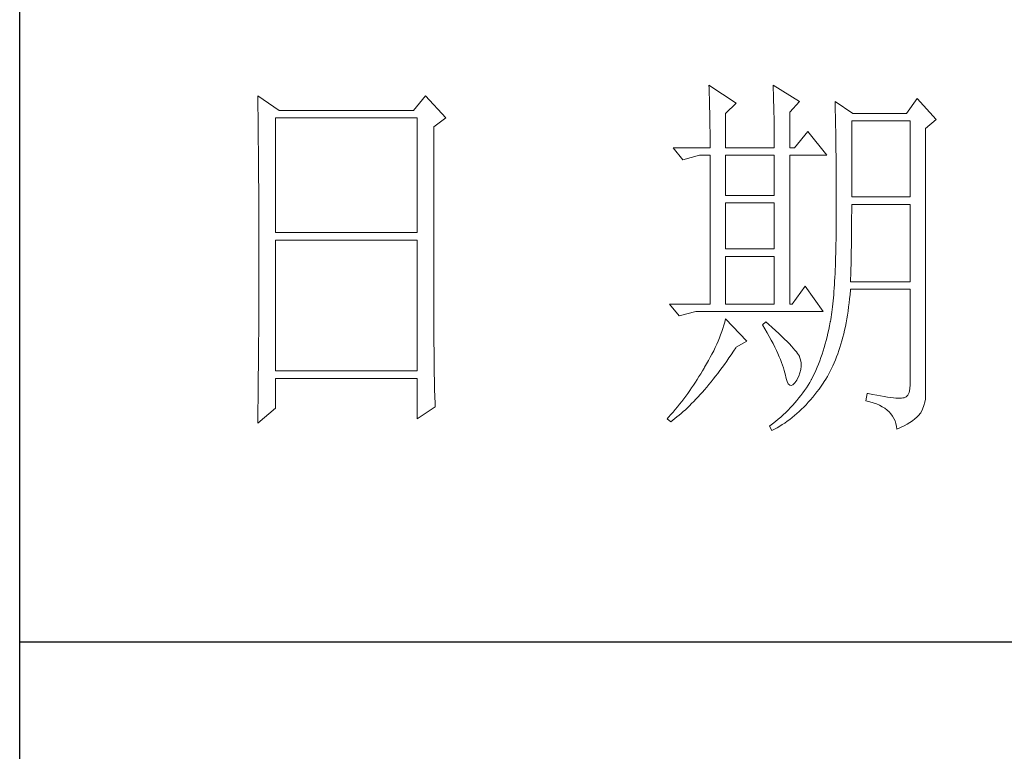
# Model space of a CAD drawing. Units: millimetres. Extents: x 32923 to 51205, y -83044 to 19212.
# Drawn here: x 36766 to 36894, y -12316 to -12220 of the extents above; entities that cross this region are included whole.
import ezdxf

# ---------------------------------------------------------------- set-up
doc = ezdxf.new("R2010")
doc.units = ezdxf.units.MM
doc.layers.add('轮廓线', color=7, linetype='Continuous', lineweight=25)

# ---------------------------------------------------------------- blocks, each defined once
blk = doc.blocks.new('文字')
at = {"layer": '轮廓线', "color": 7, "lineweight": 0}
for p, q in [((3810.07, 1575.95), (3810.09, 1575.55)), ((3813.65, 1573.61), (3810.07, 1575.95)), ((3810.09, 1575.55), (3810.11, 1575.14)), ((3818.47, 1575.95), (3818.48, 1575.4)), ((3821.89, 1573.81), (3818.47, 1575.95)), ((3751.15, 1574.58), (3751.16, 1573.52)), ((3753.94, 1572.64), (3751.15, 1574.58)), ((3773.07, 1574.58), (3771.51, 1572.64)), ((3775.71, 1571.67), (3773.07, 1574.58)), ((3810.11, 1575.14), (3810.12, 1574.72)), ((3810.12, 1574.72), (3810.14, 1574.3)), ((3810.14, 1574.3), (3810.15, 1573.85)), ((3818.48, 1575.4), (3818.5, 1574.86)), ((3818.5, 1574.86), (3818.52, 1574.33)), ((3818.52, 1574.33), (3818.53, 1573.8)), ((3751.16, 1573.52), (3751.17, 1572.99)), ((3751.17, 1572.99), (3751.18, 1571.93)), ((3810.15, 1573.85), (3810.16, 1573.4)), ((3810.16, 1573.4), (3810.17, 1572.94)), ((3810.17, 1572.94), (3810.18, 1572.47)), ((3812.25, 1572.25), (3813.65, 1573.61)), ((3818.53, 1573.8), (3818.55, 1573.29)), ((3818.55, 1573.29), (3818.56, 1572.78)), ((3820.64, 1572.44), (3821.89, 1573.81)), ((3826.55, 1573.81), (3826.56, 1573.48)), ((3828.88, 1572.25), (3826.55, 1573.81)), ((3826.56, 1573.48), (3826.57, 1573.15)), ((3826.57, 1573.15), (3826.58, 1572.81)), ((3837.28, 1574.2), (3835.88, 1572.25)), ((3839.77, 1571.47), (3837.28, 1574.2)), ((3751.18, 1571.93), (3751.18, 1571.41)), ((3753.48, 1556.7), (3753.48, 1571.67)), ((3753.48, 1571.67), (3771.98, 1571.67)), ((3771.51, 1572.64), (3753.94, 1572.64)), ((3771.98, 1571.67), (3771.98, 1556.7)), ((3774.16, 1570.5), (3775.71, 1571.67)), ((3810.18, 1572.47), (3810.19, 1571.98)), ((3810.19, 1571.98), (3810.2, 1571.49)), ((3812.25, 1567.78), (3812.25, 1572.25)), ((3818.56, 1572.78), (3818.57, 1572.28)), ((3818.57, 1572.28), (3818.58, 1571.79)), ((3818.58, 1571.79), (3818.59, 1571.31)), ((3820.64, 1567.78), (3820.64, 1572.44)), ((3826.58, 1572.81), (3826.59, 1572.45)), ((3826.59, 1572.45), (3826.6, 1572.08)), ((3826.6, 1572.08), (3826.61, 1571.7)), ((3826.61, 1571.7), (3826.61, 1571.32)), ((3835.88, 1572.25), (3828.88, 1572.25)), ((3751.18, 1571.41), (3751.19, 1570.89)), ((3751.19, 1570.89), (3751.2, 1570.37)), ((3751.2, 1570.37), (3751.21, 1569.34)), ((3774.16, 1543.56), (3774.16, 1570.5)), ((3810.2, 1571.49), (3810.21, 1570.99)), ((3810.21, 1570.99), (3810.21, 1570.47)), ((3810.21, 1570.47), (3810.22, 1569.94)), ((3818.59, 1571.31), (3818.6, 1570.83)), ((3818.6, 1570.83), (3818.6, 1570.37)), ((3818.6, 1570.37), (3818.61, 1569.91)), ((3826.61, 1571.32), (3826.62, 1570.92)), ((3826.62, 1570.92), (3826.63, 1570.51)), ((3826.63, 1570.51), (3826.64, 1570.09)), ((3828.73, 1561.36), (3828.73, 1571.28)), ((3828.73, 1571.28), (3836.35, 1571.28)), ((3836.35, 1571.28), (3836.35, 1561.36)), ((3838.37, 1570.31), (3839.77, 1571.47)), ((3751.21, 1569.34), (3751.21, 1568.83)), ((3810.22, 1569.94), (3810.22, 1569.4)), ((3810.22, 1569.4), (3810.23, 1568.85)), ((3818.61, 1569.91), (3818.62, 1569.46)), ((3818.62, 1569.46), (3818.62, 1569.02)), ((3822.98, 1569.92), (3821.27, 1567.78)), ((3825.46, 1566.81), (3822.98, 1569.92)), ((3826.64, 1570.09), (3826.64, 1569.66)), ((3826.64, 1569.66), (3826.65, 1569.21)), ((3826.65, 1569.21), (3826.66, 1568.76)), ((3838.37, 1535.31), (3838.37, 1570.31)), ((3751.21, 1568.83), (3751.22, 1568.32)), ((3751.22, 1568.32), (3751.23, 1567.82)), ((3751.23, 1567.82), (3751.23, 1567.31)), ((3810.23, 1568.85), (3810.23, 1568.3)), ((3810.23, 1568.3), (3810.23, 1567.78)), ((3818.62, 1569.02), (3818.62, 1568.58)), ((3818.62, 1568.58), (3818.62, 1567.78)), ((3826.66, 1568.76), (3826.66, 1568.3)), ((3826.66, 1568.3), (3826.67, 1567.82)), ((3826.67, 1567.82), (3826.67, 1567.34)), ((3751.23, 1567.31), (3751.24, 1566.81)), ((3751.24, 1566.81), (3751.24, 1566.31)), ((3805.41, 1567.78), (3806.65, 1566.22)), ((3805.41, 1567.78), (3810.23, 1567.78)), ((3806.65, 1566.22), (3808.83, 1566.81)), ((3808.83, 1566.81), (3810.23, 1566.81)), ((3810.23, 1566.81), (3810.23, 1547.36)), ((3812.25, 1567.78), (3818.62, 1567.78)), ((3812.25, 1561.56), (3812.25, 1566.81)), ((3812.25, 1566.81), (3818.62, 1566.81)), ((3818.62, 1566.81), (3818.62, 1561.56)), ((3820.64, 1567.78), (3821.27, 1567.78)), ((3820.64, 1547.36), (3820.64, 1566.81)), ((3820.64, 1566.81), (3825.46, 1566.81)), ((3826.67, 1567.34), (3826.68, 1566.84)), ((3826.68, 1566.84), (3826.68, 1566.33)), ((3751.24, 1566.31), (3751.24, 1565.82)), ((3751.24, 1565.82), (3751.25, 1565.32)), ((3751.25, 1565.32), (3751.25, 1564.83)), ((3826.68, 1566.33), (3826.69, 1565.81)), ((3826.69, 1565.81), (3826.69, 1565.29)), ((3826.69, 1565.29), (3826.69, 1564.74)), ((3751.25, 1564.83), (3751.25, 1564.34)), ((3751.25, 1564.34), (3751.26, 1563.85)), ((3826.69, 1564.74), (3826.7, 1564.2)), ((3826.7, 1564.2), (3826.7, 1563.63)), ((3751.26, 1563.85), (3751.26, 1563.37)), ((3751.26, 1563.37), (3751.27, 1562.89)), ((3751.27, 1562.89), (3751.27, 1562.41)), ((3826.7, 1563.63), (3826.7, 1563.06)), ((3826.7, 1563.06), (3826.7, 1562.48)), ((3751.27, 1562.41), (3751.27, 1561.93)), ((3751.27, 1561.93), (3751.28, 1560.98)), ((3818.62, 1561.56), (3812.25, 1561.56)), ((3826.7, 1562.48), (3826.7, 1561.89)), ((3826.7, 1561.89), (3826.7, 1561.28)), ((3836.35, 1561.36), (3828.73, 1561.36)), ((3751.28, 1560.98), (3751.28, 1560.51)), ((3751.28, 1560.51), (3751.28, 1560.04)), ((3812.25, 1554.56), (3812.25, 1560.59)), ((3812.25, 1560.59), (3818.62, 1560.59)), ((3818.62, 1560.59), (3818.62, 1554.56)), ((3826.7, 1561.28), (3826.71, 1560.67)), ((3826.71, 1560.67), (3826.71, 1558.36)), ((3828.73, 1559.36), (3828.73, 1560.39)), ((3828.73, 1560.39), (3836.35, 1560.39)), ((3836.35, 1560.39), (3836.35, 1550.28)), ((3751.28, 1560.04), (3751.29, 1559.58)), ((3751.29, 1559.58), (3751.29, 1559.11)), ((3751.29, 1559.11), (3751.29, 1558.65)), ((3828.72, 1558.84), (3828.73, 1559.36)), ((3828.72, 1558.32), (3828.72, 1558.84)), ((3751.29, 1558.65), (3751.29, 1558.19)), ((3751.29, 1558.19), (3751.29, 1557.74)), ((3751.29, 1557.74), (3751.29, 1557.28)), ((3826.71, 1558.36), (3826.7, 1557.7)), ((3826.7, 1557.7), (3826.7, 1557.05)), ((3828.72, 1557.8), (3828.72, 1558.32)), ((3828.72, 1557.29), (3828.72, 1557.8)), ((3751.29, 1557.28), (3751.3, 1556.83)), ((3751.3, 1556.83), (3751.3, 1555.93)), ((3771.98, 1556.7), (3753.48, 1556.7)), ((3826.7, 1557.05), (3826.69, 1556.42)), ((3826.69, 1556.42), (3826.69, 1555.8)), ((3828.7, 1555.79), (3828.71, 1556.29)), ((3828.71, 1556.78), (3828.72, 1557.29)), ((3828.71, 1556.29), (3828.71, 1556.78)), ((3751.3, 1555.93), (3751.3, 1555.49)), ((3751.3, 1555.49), (3751.3, 1550.98)), ((3753.48, 1538.62), (3753.48, 1555.72)), ((3753.48, 1555.72), (3771.98, 1555.72)), ((3771.98, 1555.72), (3771.98, 1538.62)), ((3826.67, 1555.19), (3826.66, 1554.6)), ((3826.69, 1555.8), (3826.67, 1555.19)), ((3828.69, 1555.3), (3828.7, 1555.79)), ((3828.69, 1554.82), (3828.69, 1555.3)), ((3818.62, 1554.56), (3812.25, 1554.56)), ((3826.65, 1554.02), (3826.63, 1553.46)), ((3826.66, 1554.6), (3826.65, 1554.02)), ((3828.66, 1553.4), (3828.67, 1553.87)), ((3828.67, 1553.87), (3828.68, 1554.34)), ((3828.68, 1554.34), (3828.69, 1554.82)), ((3812.25, 1547.36), (3812.25, 1553.59)), ((3812.25, 1553.59), (3818.62, 1553.59)), ((3818.62, 1553.59), (3818.62, 1547.36)), ((3826.6, 1552.37), (3826.58, 1551.85)), ((3826.62, 1552.91), (3826.6, 1552.37)), ((3826.63, 1553.46), (3826.62, 1552.91)), ((3828.63, 1552.03), (3828.64, 1552.48)), ((3828.64, 1552.48), (3828.65, 1552.94)), ((3828.65, 1552.94), (3828.66, 1553.4)), ((3826.55, 1551.34), (3826.53, 1550.85)), ((3826.58, 1551.85), (3826.55, 1551.34)), ((3828.59, 1550.71), (3828.6, 1551.15)), ((3828.6, 1551.15), (3828.61, 1551.59)), ((3828.61, 1551.59), (3828.63, 1552.03)), ((3751.3, 1550.98), (3751.3, 1550.52)), ((3751.3, 1550.52), (3751.3, 1549.62)), ((3826.47, 1549.9), (3826.44, 1549.45)), ((3826.5, 1550.37), (3826.47, 1549.9)), ((3826.53, 1550.85), (3826.5, 1550.37)), ((3828.57, 1550.28), (3828.59, 1550.71)), ((3836.35, 1550.28), (3828.57, 1550.28)), ((3751.3, 1549.62), (3751.29, 1549.16)), ((3751.29, 1549.16), (3751.29, 1548.71)), ((3751.29, 1548.71), (3751.29, 1548.24)), ((3822.66, 1549.7), (3820.96, 1547.36)), ((3825, 1546.39), (3822.66, 1549.7)), ((3826.38, 1548.58), (3826.34, 1548.17)), ((3826.41, 1549.01), (3826.38, 1548.58)), ((3826.44, 1549.45), (3826.41, 1549.01)), ((3828.46, 1548.06), (3828.51, 1548.61)), ((3828.51, 1548.61), (3828.56, 1549.18)), ((3828.56, 1549.18), (3828.57, 1549.31)), ((3828.57, 1549.31), (3836.35, 1549.31)), ((3836.35, 1549.31), (3836.35, 1536.87)), ((3751.29, 1548.24), (3751.29, 1547.78)), ((3751.29, 1547.78), (3751.29, 1546.85)), ((3804.94, 1547.36), (3806.19, 1545.81)), ((3804.94, 1547.36), (3810.23, 1547.36)), ((3812.25, 1547.36), (3818.62, 1547.36)), ((3820.64, 1547.36), (3820.96, 1547.36)), ((3826.27, 1547.38), (3826.22, 1547.01)), ((3826.3, 1547.77), (3826.27, 1547.38)), ((3826.34, 1548.17), (3826.3, 1547.77)), ((3828.33, 1546.98), (3828.4, 1547.51)), ((3828.4, 1547.51), (3828.46, 1548.06)), ((3751.29, 1546.38), (3751.28, 1545.91)), ((3751.29, 1546.85), (3751.29, 1546.38)), ((3806.19, 1545.81), (3808.36, 1546.39)), ((3808.36, 1546.39), (3825, 1546.39)), ((3826.09, 1545.98), (3826.04, 1545.66)), ((3826.14, 1546.31), (3826.09, 1545.98)), ((3826.18, 1546.65), (3826.14, 1546.31)), ((3826.22, 1547.01), (3826.18, 1546.65)), ((3828.09, 1545.42), (3828.18, 1545.93)), ((3828.18, 1545.93), (3828.25, 1546.45)), ((3828.25, 1546.45), (3828.33, 1546.98)), ((3751.28, 1544.97), (3751.27, 1544.01)), ((3751.28, 1545.91), (3751.28, 1544.97)), ((3812.14, 1545.01), (3812.02, 1544.6)), ((3812.25, 1545.42), (3812.14, 1545.01)), ((3815.05, 1542.5), (3812.25, 1545.42)), ((3817.53, 1545.03), (3817.07, 1544.64)), ((3817.07, 1544.64), (3817.38, 1544.12)), ((3817.88, 1544.73), (3817.53, 1545.03)), ((3818.35, 1544.3), (3817.88, 1544.73)), ((3825.93, 1545.03), (3825.84, 1544.53)), ((3825.94, 1545.07), (3825.93, 1545.03)), ((3825.99, 1545.36), (3825.94, 1545.07)), ((3826.04, 1545.66), (3825.99, 1545.36)), ((3827.9, 1544.44), (3828, 1544.93)), ((3828, 1544.93), (3828.09, 1545.42)), ((3751.27, 1543.53), (3751.26, 1542.57)), ((3751.27, 1544.01), (3751.27, 1543.53)), ((3774.16, 1543.03), (3774.16, 1543.56)), ((3811.61, 1543.36), (3811.45, 1542.95)), ((3811.76, 1543.78), (3811.61, 1543.36)), ((3811.89, 1544.19), (3811.76, 1543.78)), ((3812.02, 1544.6), (3811.89, 1544.19)), ((3817.38, 1544.12), (3817.68, 1543.62)), ((3817.68, 1543.62), (3817.95, 1543.13)), ((3818.79, 1543.89), (3818.35, 1544.3)), ((3819.21, 1543.51), (3818.79, 1543.89)), ((3819.6, 1543.14), (3819.21, 1543.51)), ((3825.63, 1543.56), (3825.52, 1543.08)), ((3825.74, 1544.04), (3825.63, 1543.56)), ((3825.84, 1544.53), (3825.74, 1544.04)), ((3827.58, 1543.03), (3827.69, 1543.49)), ((3827.69, 1543.49), (3827.8, 1543.96)), ((3827.8, 1543.96), (3827.9, 1544.44)), ((3751.26, 1542.08), (3751.25, 1541.59)), ((3751.26, 1542.57), (3751.26, 1542.08)), ((3774.16, 1542.52), (3774.16, 1543.03)), ((3774.16, 1542.01), (3774.16, 1542.52)), ((3811.09, 1542.11), (3810.9, 1541.69)), ((3811.27, 1542.53), (3811.09, 1542.11)), ((3811.45, 1542.95), (3811.27, 1542.53)), ((3813.65, 1541.72), (3815.05, 1542.5)), ((3817.95, 1543.13), (3818.22, 1542.65)), ((3818.22, 1542.65), (3818.46, 1542.19)), ((3818.46, 1542.19), (3818.69, 1541.74)), ((3819.96, 1542.79), (3819.6, 1543.14)), ((3820.29, 1542.46), (3819.96, 1542.79)), ((3820.59, 1542.16), (3820.29, 1542.46)), ((3820.86, 1541.87), (3820.59, 1542.16)), ((3825.27, 1542.15), (3825.14, 1541.7)), ((3825.4, 1542.62), (3825.27, 1542.15)), ((3825.52, 1543.08), (3825.4, 1542.62)), ((3827.2, 1541.7), (3827.33, 1542.13)), ((3827.33, 1542.13), (3827.45, 1542.58)), ((3827.45, 1542.58), (3827.58, 1543.03)), ((3751.25, 1541.1), (3751.24, 1540.12)), ((3751.25, 1541.59), (3751.25, 1541.1)), ((3774.17, 1541.5), (3774.16, 1542.01)), ((3774.17, 1540.99), (3774.17, 1541.5)), ((3774.18, 1540.49), (3774.17, 1540.99)), ((3810.48, 1540.84), (3810.26, 1540.41)), ((3810.7, 1541.26), (3810.48, 1540.84)), ((3810.9, 1541.69), (3810.7, 1541.26)), ((3812.99, 1540.75), (3813.29, 1541.19)), ((3813.29, 1541.19), (3813.58, 1541.63)), ((3813.58, 1541.63), (3813.65, 1541.72)), ((3818.69, 1541.74), (3818.9, 1541.31)), ((3818.9, 1541.31), (3819.1, 1540.89)), ((3819.1, 1540.89), (3819.27, 1540.49)), ((3821.1, 1541.6), (3820.86, 1541.87)), ((3821.32, 1541.35), (3821.1, 1541.6)), ((3821.5, 1541.12), (3821.32, 1541.35)), ((3821.66, 1540.92), (3821.5, 1541.12)), ((3821.79, 1540.73), (3821.66, 1540.92)), ((3824.86, 1540.8), (3824.7, 1540.37)), ((3825, 1541.25), (3824.86, 1540.8)), ((3825.14, 1541.7), (3825, 1541.25)), ((3826.76, 1540.46), (3826.91, 1540.87)), ((3826.91, 1540.87), (3827.06, 1541.28)), ((3827.06, 1541.28), (3827.2, 1541.7)), ((3751.24, 1539.62), (3751.23, 1539.12)), ((3751.24, 1540.12), (3751.24, 1539.62)), ((3774.18, 1540), (3774.18, 1540.49)), ((3774.19, 1539.51), (3774.18, 1540)), ((3774.19, 1539.02), (3774.19, 1539.51)), ((3809.78, 1539.55), (3809.52, 1539.12)), ((3810.02, 1539.98), (3809.78, 1539.55)), ((3810.26, 1540.41), (3810.02, 1539.98)), ((3811.82, 1539.09), (3812.11, 1539.49)), ((3812.11, 1539.49), (3812.4, 1539.9)), ((3812.4, 1539.9), (3812.69, 1540.32)), ((3812.69, 1540.32), (3812.99, 1540.75)), ((3819.27, 1540.49), (3819.44, 1540.1)), ((3819.44, 1540.1), (3819.58, 1539.73)), ((3819.58, 1539.73), (3819.71, 1539.37)), ((3821.89, 1540.56), (3821.79, 1540.73)), ((3821.92, 1540.47), (3821.89, 1540.56)), ((3822.05, 1540.09), (3821.92, 1540.47)), ((3822.12, 1539.68), (3822.05, 1540.09)), ((3822.13, 1539.26), (3822.12, 1539.68)), ((3824.38, 1539.52), (3824.21, 1539.1)), ((3824.55, 1539.94), (3824.38, 1539.52)), ((3824.7, 1540.37), (3824.55, 1539.94)), ((3826.28, 1539.31), (3826.45, 1539.68)), ((3826.45, 1539.68), (3826.61, 1540.07)), ((3826.61, 1540.07), (3826.76, 1540.46)), ((3751.23, 1539.12), (3751.22, 1538.12)), ((3771.98, 1538.62), (3753.48, 1538.62)), ((3774.2, 1538.54), (3774.19, 1539.02)), ((3774.21, 1538.06), (3774.2, 1538.54)), ((3809.01, 1538.25), (3808.78, 1537.88)), ((3809.23, 1538.63), (3809.01, 1538.25)), ((3809.45, 1539), (3809.23, 1538.63)), ((3809.52, 1539.12), (3809.45, 1539)), ((3810.94, 1537.94), (3811.23, 1538.31)), ((3811.23, 1538.31), (3811.52, 1538.7)), ((3811.52, 1538.7), (3811.82, 1539.09)), ((3819.71, 1539.37), (3819.82, 1539.02)), ((3819.82, 1539.02), (3819.91, 1538.69)), ((3819.91, 1538.69), (3819.99, 1538.38)), ((3819.99, 1538.38), (3820.02, 1538.23)), ((3820.02, 1538.23), (3820.15, 1537.66)), ((3821.81, 1537.93), (3821.97, 1538.39)), ((3821.97, 1538.39), (3822.08, 1538.83)), ((3822.08, 1538.83), (3822.13, 1539.26)), ((3823.85, 1538.29), (3823.67, 1537.89)), ((3824.04, 1538.69), (3823.85, 1538.29)), ((3824.21, 1539.1), (3824.04, 1538.69)), ((3825.55, 1537.9), (3825.74, 1538.24)), ((3825.74, 1538.24), (3825.93, 1538.58)), ((3825.93, 1538.58), (3826.11, 1538.94)), ((3826.11, 1538.94), (3826.28, 1539.31)), ((3751.22, 1537.62), (3751.2, 1536.6)), ((3751.22, 1538.12), (3751.22, 1537.62)), ((3753.48, 1533.75), (3753.48, 1537.64)), ((3753.48, 1537.64), (3771.98, 1537.64)), ((3771.98, 1537.64), (3771.98, 1532.39)), ((3774.22, 1537.59), (3774.21, 1538.06)), ((3774.23, 1537.12), (3774.22, 1537.59)), ((3774.24, 1536.65), (3774.23, 1537.12)), ((3808.31, 1537.15), (3808.06, 1536.78)), ((3808.54, 1537.51), (3808.31, 1537.15)), ((3808.78, 1537.88), (3808.54, 1537.51)), ((3810.08, 1536.86), (3810.37, 1537.21)), ((3810.37, 1537.21), (3810.65, 1537.57)), ((3810.65, 1537.57), (3810.94, 1537.94)), ((3820.15, 1537.66), (3820.29, 1537.24)), ((3820.29, 1537.24), (3820.45, 1536.94)), ((3820.45, 1536.94), (3820.64, 1536.77)), ((3821.06, 1536.83), (3821.3, 1537.06)), ((3821.3, 1537.06), (3821.55, 1537.41)), ((3821.55, 1537.41), (3821.58, 1537.45)), ((3821.58, 1537.45), (3821.81, 1537.93)), ((3823.24, 1537.1), (3823.03, 1536.76)), ((3823.44, 1537.45), (3823.24, 1537.1)), ((3823.47, 1537.5), (3823.44, 1537.45)), ((3823.67, 1537.89), (3823.47, 1537.5)), ((3824.73, 1536.63), (3825, 1537.02)), ((3825, 1537.02), (3825.15, 1537.25)), ((3825.15, 1537.25), (3825.36, 1537.57)), ((3825.36, 1537.57), (3825.55, 1537.9)), ((3751.2, 1536.09), (3751.19, 1535.58)), ((3751.2, 1536.6), (3751.2, 1536.09)), ((3774.25, 1536.19), (3774.24, 1536.65)), ((3774.27, 1535.28), (3774.25, 1536.19)), ((3807.31, 1535.7), (3807.05, 1535.35)), ((3807.57, 1536.06), (3807.31, 1535.7)), ((3807.82, 1536.42), (3807.57, 1536.06)), ((3808.06, 1536.78), (3807.82, 1536.42)), ((3808.94, 1535.54), (3809.23, 1535.86)), ((3809.23, 1535.86), (3809.51, 1536.18)), ((3809.51, 1536.18), (3809.79, 1536.52)), ((3809.79, 1536.52), (3810.08, 1536.86)), ((3820.64, 1536.77), (3820.84, 1536.73)), ((3820.84, 1536.73), (3821.06, 1536.83)), ((3822.35, 1535.75), (3822.1, 1535.43)), ((3822.58, 1536.09), (3822.35, 1535.75)), ((3822.81, 1536.42), (3822.58, 1536.09)), ((3823.03, 1536.76), (3822.81, 1536.42)), ((3823.91, 1535.54), (3824.19, 1535.89)), ((3824.19, 1535.89), (3824.46, 1536.26)), ((3824.46, 1536.26), (3824.73, 1536.63)), ((3830.75, 1535.7), (3830.59, 1534.73)), ((3830.87, 1535.67), (3830.75, 1535.7)), ((3831.46, 1535.55), (3830.87, 1535.67)), ((3836.22, 1535.82), (3836.07, 1535.47)), ((3836.31, 1536.28), (3836.22, 1535.82)), ((3836.35, 1536.87), (3836.31, 1536.28)), ((3751.19, 1535.07), (3751.17, 1533.52)), ((3751.19, 1535.58), (3751.19, 1535.07)), ((3774.3, 1534.39), (3774.27, 1535.28)), ((3774.31, 1533.95), (3774.3, 1534.39)), ((3806.52, 1534.64), (3806.24, 1534.3)), ((3806.78, 1535), (3806.52, 1534.64)), ((3807.05, 1535.35), (3806.78, 1535)), ((3807.55, 1534.09), (3807.82, 1534.36)), ((3807.82, 1534.36), (3808.1, 1534.64)), ((3808.1, 1534.64), (3808.38, 1534.93)), ((3808.38, 1534.93), (3808.66, 1535.23)), ((3808.66, 1535.23), (3808.94, 1535.54)), ((3821.3, 1534.46), (3821.02, 1534.14)), ((3821.58, 1534.78), (3821.3, 1534.46)), ((3821.84, 1535.1), (3821.58, 1534.78)), ((3822.1, 1535.43), (3821.84, 1535.1)), ((3822.77, 1534.21), (3823.06, 1534.53)), ((3823.06, 1534.53), (3823.35, 1534.86)), ((3823.35, 1534.86), (3823.63, 1535.19)), ((3823.63, 1535.19), (3823.91, 1535.54)), ((3830.59, 1534.73), (3831.08, 1534.61)), ((3831.08, 1534.61), (3831.53, 1534.48)), ((3832.01, 1535.45), (3831.46, 1535.55)), ((3831.53, 1534.48), (3831.96, 1534.32)), ((3832.51, 1535.36), (3832.01, 1535.45)), ((3832.99, 1535.28), (3832.51, 1535.36)), ((3833.42, 1535.21), (3832.99, 1535.28)), ((3833.82, 1535.16), (3833.42, 1535.21)), ((3834.18, 1535.12), (3833.82, 1535.16)), ((3834.5, 1535.09), (3834.18, 1535.12)), ((3834.79, 1535.08), (3834.5, 1535.09)), ((3835.03, 1535.08), (3834.79, 1535.08)), ((3835.24, 1535.09), (3835.03, 1535.08)), ((3835.41, 1535.11), (3835.24, 1535.09)), ((3835.57, 1535.13), (3835.41, 1535.11)), ((3835.85, 1535.24), (3835.57, 1535.13)), ((3836.07, 1535.47), (3835.85, 1535.24)), ((3838.15, 1534.1), (3838.28, 1534.54)), ((3838.28, 1534.54), (3838.35, 1534.96)), ((3838.35, 1534.96), (3838.37, 1535.31)), ((3751.15, 1531.81), (3753.48, 1533.75)), ((3751.17, 1533.52), (3751.16, 1532.47)), ((3771.98, 1532.39), (3774.31, 1533.95)), ((3805.39, 1533.26), (3805.1, 1532.93)), ((3805.68, 1533.61), (3805.39, 1533.26)), ((3805.96, 1533.95), (3805.68, 1533.61)), ((3806.24, 1534.3), (3805.96, 1533.95)), ((3806.18, 1532.84), (3806.45, 1533.08)), ((3806.45, 1533.08), (3806.72, 1533.31)), ((3806.72, 1533.31), (3807, 1533.56)), ((3807, 1533.56), (3807.27, 1533.82)), ((3807.27, 1533.82), (3807.55, 1534.09)), ((3820.11, 1533.21), (3819.78, 1532.91)), ((3820.42, 1533.52), (3820.11, 1533.21)), ((3820.72, 1533.83), (3820.42, 1533.52)), ((3821.02, 1534.14), (3820.72, 1533.83)), ((3821.57, 1533.05), (3821.87, 1533.33)), ((3821.87, 1533.33), (3822.18, 1533.62)), ((3822.18, 1533.62), (3822.48, 1533.91)), ((3822.48, 1533.91), (3822.77, 1534.21)), ((3831.96, 1534.32), (3832.35, 1534.16)), ((3832.35, 1534.16), (3832.71, 1533.96)), ((3832.71, 1533.96), (3833.04, 1533.75)), ((3833.04, 1533.75), (3833.34, 1533.52)), ((3833.34, 1533.52), (3833.61, 1533.27)), ((3833.61, 1533.27), (3833.85, 1533.01)), ((3837.48, 1532.83), (3837.68, 1533.07)), ((3837.68, 1533.07), (3837.74, 1533.17)), ((3837.74, 1533.17), (3837.98, 1533.64)), ((3837.98, 1533.64), (3838.15, 1534.1)), ((3751.16, 1532.47), (3751.15, 1531.94)), ((3751.15, 1531.94), (3751.15, 1531.81)), ((3804.81, 1532.59), (3804.63, 1532.39)), ((3804.63, 1532.39), (3805.1, 1532)), ((3805.1, 1532.93), (3804.81, 1532.59)), ((3805.1, 1532), (3805.36, 1532.2)), ((3805.36, 1532.2), (3805.63, 1532.4)), ((3805.63, 1532.4), (3805.9, 1532.62)), ((3805.9, 1532.62), (3806.18, 1532.84)), ((3818.76, 1532.02), (3818.4, 1531.73)), ((3819.11, 1532.31), (3818.76, 1532.02)), ((3819.45, 1532.61), (3819.11, 1532.31)), ((3819.78, 1532.91), (3819.45, 1532.61)), ((3819.66, 1531.61), (3819.99, 1531.82)), ((3819.99, 1531.82), (3820.31, 1532.05)), ((3820.31, 1532.05), (3820.63, 1532.28)), ((3820.63, 1532.28), (3820.95, 1532.53)), ((3820.95, 1532.53), (3821.26, 1532.79)), ((3821.26, 1532.79), (3821.57, 1533.05)), ((3833.85, 1533.01), (3834.06, 1532.72)), ((3834.06, 1532.72), (3834.24, 1532.41)), ((3834.24, 1532.41), (3834.39, 1532.09)), ((3834.39, 1532.09), (3834.5, 1531.74)), ((3835.97, 1531.67), (3836.34, 1531.89)), ((3836.34, 1531.89), (3836.68, 1532.12)), ((3836.68, 1532.12), (3836.98, 1532.35)), ((3836.98, 1532.35), (3837.25, 1532.59)), ((3837.25, 1532.59), (3837.48, 1532.83)), ((3818.03, 1531.44), (3818, 1531.42)), ((3818, 1531.42), (3818.31, 1530.84)), ((3818.4, 1531.73), (3818.03, 1531.44)), ((3818.31, 1530.84), (3818.65, 1531.01)), ((3818.65, 1531.01), (3818.99, 1531.2)), ((3818.99, 1531.2), (3819.33, 1531.4)), ((3819.33, 1531.4), (3819.66, 1531.61)), ((3834.5, 1531.74), (3834.59, 1531.38)), ((3834.59, 1531.38), (3834.64, 1531.03)), ((3834.64, 1531.03), (3835.12, 1531.24)), ((3835.12, 1531.24), (3835.56, 1531.45)), ((3835.56, 1531.45), (3835.97, 1531.67))]:
    blk.add_line(p, q, dxfattribs=at)

msp = doc.modelspace()

# ---------------------------------------------------------------- linework, layer by layer
for p, q in [((36765.83, -13774.51), (36765.83, -10964.51)), ((36765.83, -12301.25), (37115.78, -12301.25))]:
    msp.add_line(p, q)

# ---------------------------------------------------------------- block references
at = {"layer": '轮廓线', "color": 0, "linetype": 'ByBlock', "lineweight": 13}
msp.add_blockref('文字', (33045.78, -13804.51), dxfattribs=at)

doc.saveas('drawing.dxf')
